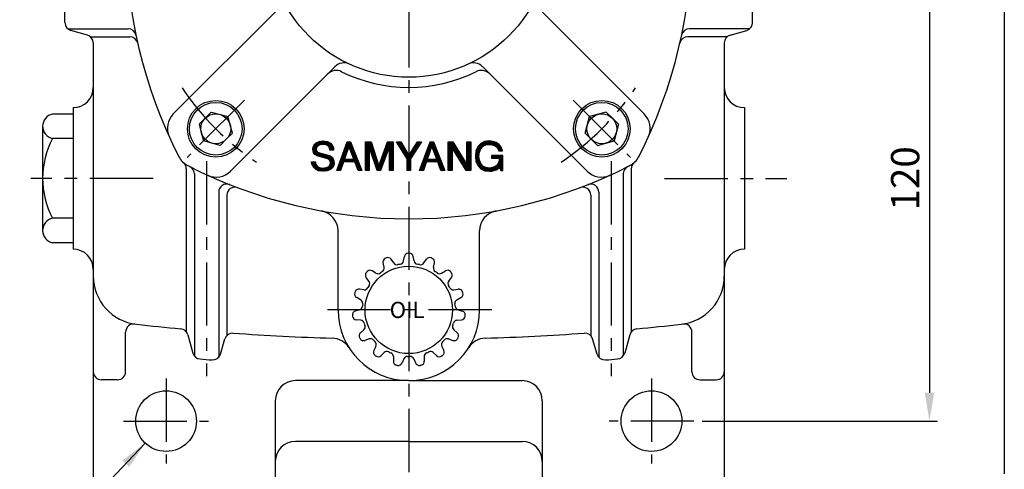
# Model space of a CAD drawing. Extents: x 0 to 378, y 0 to 268.
# Drawn here: x 71 to 168, y 95 to 140 of the extents above; entities that cross this region are included whole.
import ezdxf

# ---------------------------------------------------------------- set-up
doc = ezdxf.new("R2010")
doc.units = 0
doc.header["$LTSCALE"] = 5
doc.linetypes.add('CENTER', pattern=[2, 1.25, -0.25, 0.25, -0.25])
doc.layers.get('0').update_dxf_attribs({"color": 3, "linetype": 'CONTINUOUS'})
for name, color, linetype in [('01', 1, 'CENTER'), ('2', 2, 'CONTINUOUS'), ('3', 3, 'CONTINUOUS')]:
    doc.layers.add(name, color=color, linetype=linetype)
doc.styles.add('ROMANS', font='romans.shx')

# ---------------------------------------------------------------- blocks, each defined once
blk = doc.blocks.new('*X6')
at = {"color": 0}
for p, q in [((263.93, 22.1), (266.38, 24.55)), ((263.95, 22.3), (266.18, 24.52)), ((263.97, 22.5), (265.97, 24.49)), ((264.09, 22.79), (265.77, 24.47)), ((264.22, 23.1), (265.44, 24.31)), ((265.6, 23.59), (266.59, 24.58)), ((265.95, 23.76), (266.77, 24.58)), ((266.18, 23.82), (266.92, 24.56)), ((266.38, 23.84), (267.08, 24.54)), ((266.58, 23.87), (267.23, 24.52)), ((266.77, 23.88), (267.39, 24.5)), ((266.93, 23.86), (267.53, 24.47)), ((267.09, 23.84), (267.67, 24.42)), ((267.24, 23.82), (267.8, 24.38)), ((267.38, 23.78), (267.93, 24.33)), ((267.51, 23.74), (268.06, 24.29)), ((267.65, 23.7), (268.18, 24.22)), ((267.77, 23.65), (268.28, 24.15)), ((263.85, 21.49), (264.68, 22.32)), ((263.88, 21.69), (264.8, 22.61)), ((263.9, 21.89), (264.92, 22.91)), ((264.36, 23.41), (265.09, 24.14)), ((267.88, 23.57), (268.38, 24.08)), ((267.99, 23.5), (268.49, 24)), ((268.09, 23.43), (268.59, 23.93)), ((268.18, 23.35), (268.69, 23.86)), ((268.26, 23.25), (268.77, 23.76)), ((268.34, 23.15), (268.85, 23.66)), ((268.42, 23.06), (268.93, 23.56)), ((268.49, 22.95), (269, 23.46)), ((268.55, 22.83), (269.08, 23.36)), ((268.61, 22.72), (269.14, 23.25)), ((268.67, 22.6), (269.2, 23.12)), ((268.84, 22.59), (269.25, 23)), ((269.02, 22.59), (269.3, 22.87)), ((269.19, 22.59), (269.35, 22.74)), ((269.37, 22.59), (269.4, 22.62)), ((263.86, 21.32), (264.65, 22.12)), ((263.88, 21.17), (264.63, 21.91)), ((263.9, 21.01), (264.6, 21.71)), ((263.92, 20.86), (264.57, 21.51)), ((263.94, 20.7), (264.58, 21.34)), ((263.96, 20.54), (264.6, 21.18)), ((263.99, 20.39), (264.62, 21.02)), ((264.05, 20.27), (264.64, 20.86)), ((264.1, 20.15), (264.66, 20.7)), ((264.15, 20.03), (264.7, 20.57)), ((264.21, 19.9), (264.75, 20.44)), ((264.26, 19.78), (264.8, 20.32)), ((264.32, 19.66), (264.85, 20.19)), ((267.13, 21.59), (267.16, 21.62)), ((267.13, 21.41), (267.34, 21.62)), ((267.13, 21.24), (267.51, 21.62)), ((267.13, 21.06), (267.69, 21.62)), ((267.15, 18.42), (269.49, 20.77)), ((267.31, 21.06), (267.87, 21.62)), ((267.36, 18.46), (269.49, 20.59)), ((267.48, 21.06), (268.04, 21.62)), ((267.59, 18.51), (269.49, 20.42)), ((267.66, 21.06), (268.22, 21.62)), ((267.84, 21.06), (268.4, 21.62)), ((267.85, 18.6), (269.49, 20.24)), ((268.01, 21.06), (268.57, 21.62)), ((268.19, 21.06), (268.75, 21.62)), ((268.37, 21.06), (268.93, 21.62)), ((268.37, 19.83), (269.49, 20.95)), ((268.54, 21.06), (269.1, 21.62)), ((268.59, 20.22), (269.49, 21.12)), ((268.69, 20.49), (269.49, 21.3)), ((268.72, 21.06), (269.28, 21.62)), ((268.73, 20.71), (269.49, 21.48)), ((268.77, 20.93), (269.46, 21.62)), ((264.37, 19.54), (264.9, 20.06)), ((264.46, 19.45), (264.96, 19.94)), ((264.54, 19.35), (265.04, 19.85)), ((264.63, 19.26), (265.13, 19.76)), ((264.71, 19.17), (265.21, 19.67)), ((264.8, 19.08), (265.3, 19.58)), ((264.88, 18.99), (265.38, 19.49)), ((264.97, 18.9), (265.49, 19.42)), ((265.09, 18.84), (265.61, 19.36)), ((265.21, 18.78), (265.72, 19.29)), ((265.33, 18.72), (265.84, 19.23)), ((265.45, 18.67), (265.95, 19.17)), ((265.56, 18.61), (266.09, 19.13)), ((265.68, 18.55), (266.25, 19.11)), ((265.81, 18.5), (266.4, 19.09)), ((265.97, 18.48), (266.56, 19.07)), ((266.13, 18.46), (266.72, 19.05)), ((266.28, 18.44), (266.92, 19.08)), ((266.44, 18.42), (267.12, 19.11)), ((266.6, 18.4), (267.33, 19.13)), ((266.76, 18.39), (267.63, 19.26)), ((266.95, 18.41), (268.11, 19.56)), ((268.16, 18.73), (269.49, 20.06)), ((268.8, 19.19), (269.49, 19.88)), ((268.85, 19.07), (269.49, 19.71)), ((268.91, 18.95), (269.49, 19.53)), ((268.97, 18.83), (269.49, 19.35)), ((269.02, 18.71), (269.49, 19.18)), ((269.08, 18.58), (269.49, 19)), ((269.24, 18.58), (269.49, 18.82)), ((269.42, 18.58), (269.49, 18.65))]:
    blk.add_line(p, q, dxfattribs=at)
blk = doc.blocks.new('*X1')
at = {"color": 0}
for p, q in [((236.33, 20.31), (236.88, 20.86)), ((236.35, 20.51), (236.7, 20.86)), ((236.45, 20.78), (236.52, 20.86)), ((236.5, 20.31), (237.05, 20.86)), ((236.68, 20.31), (237.23, 20.86)), ((236.86, 20.31), (237.41, 20.86)), ((237.03, 20.31), (237.59, 20.86)), ((237.21, 20.31), (237.76, 20.86)), ((237.39, 20.31), (237.94, 20.86)), ((237.56, 20.31), (238.12, 20.86)), ((237.74, 20.31), (238.29, 20.86)), ((237.92, 20.31), (238.45, 20.83)), ((238.09, 20.31), (238.49, 20.7)), ((238.27, 20.31), (238.54, 20.57)), ((238.45, 20.31), (238.59, 20.44)), ((238.62, 20.31), (238.63, 20.31))]:
    blk.add_line(p, q, dxfattribs=at)
blk = doc.blocks.new('*X2')
at = {"color": 0}
for p, q in [((236.66, 23.3), (237.68, 24.31)), ((236.77, 23.58), (237.58, 24.39)), ((236.87, 23.86), (237.41, 24.39)), ((236.98, 24.14), (237.23, 24.39)), ((237.58, 24.04), (237.81, 24.26)), ((237.68, 24.31), (237.76, 24.39)), ((235.83, 21.05), (236.92, 22.14)), ((235.94, 21.33), (237.02, 22.41)), ((236.04, 21.61), (237.11, 22.68)), ((236.14, 21.89), (237.2, 22.95)), ((236.25, 22.17), (237.3, 23.22)), ((236.35, 22.45), (237.39, 23.49)), ((236.46, 22.73), (237.49, 23.77)), ((236.56, 23.01), (237.58, 24.04)), ((237.42, 23.52), (237.91, 24.01)), ((237.47, 23.39), (237.96, 23.88)), ((237.49, 23.77), (237.86, 24.13)), ((237.52, 23.26), (238.01, 23.75)), ((237.57, 23.14), (238.06, 23.63)), ((237.61, 23.01), (238.11, 23.5)), ((237.66, 22.88), (238.16, 23.37)), ((237.71, 22.75), (238.21, 23.25)), ((237.76, 22.62), (238.26, 23.12)), ((237.81, 22.49), (238.31, 22.99)), ((237.86, 22.36), (238.36, 22.87)), ((237.9, 22.24), (238.41, 22.74)), ((237.95, 22.11), (238.46, 22.61)), ((238, 21.98), (238.51, 22.48)), ((238.05, 21.85), (238.56, 22.36)), ((238.1, 21.72), (238.61, 22.23)), ((235.1, 19.08), (236.26, 20.24)), ((235.21, 19.36), (236.35, 20.51)), ((235.31, 19.64), (236.45, 20.78)), ((235.41, 19.92), (236.54, 21.05)), ((235.52, 20.2), (236.64, 21.32)), ((235.62, 20.49), (236.73, 21.59)), ((235.73, 20.77), (236.83, 21.87)), ((238.14, 21.59), (238.66, 22.1)), ((238.19, 21.46), (238.71, 21.98)), ((238.24, 21.34), (238.76, 21.85)), ((238.29, 21.21), (238.81, 21.72)), ((238.34, 21.08), (238.86, 21.6)), ((238.39, 20.95), (238.91, 21.47)), ((238.45, 20.83), (238.95, 21.34)), ((238.49, 20.7), (239, 21.22)), ((238.54, 20.57), (239.05, 21.09)), ((238.59, 20.44), (239.1, 20.96)), ((238.63, 20.31), (239.15, 20.84)), ((238.68, 20.18), (239.2, 20.71)), ((238.73, 20.05), (239.25, 20.58)), ((238.77, 19.92), (239.3, 20.45)), ((238.82, 19.79), (239.35, 20.33)), ((238.87, 19.66), (239.4, 20.2)), ((234.94, 18.56), (236.07, 19.7)), ((235, 18.8), (236.16, 19.97)), ((235.11, 18.56), (235.98, 19.42)), ((235.29, 18.56), (235.88, 19.15)), ((235.47, 18.56), (235.79, 18.88)), ((235.64, 18.56), (235.69, 18.61)), ((238.91, 19.53), (239.45, 20.07)), ((238.96, 19.4), (239.5, 19.95)), ((239.01, 19.27), (239.55, 19.82)), ((239.05, 19.14), (239.6, 19.69)), ((239.1, 19.01), (239.65, 19.57)), ((239.15, 18.88), (239.7, 19.44)), ((239.19, 18.75), (239.75, 19.31)), ((239.24, 18.62), (239.8, 19.19)), ((239.34, 18.55), (239.85, 19.06)), ((239.52, 18.55), (239.9, 18.93)), ((239.7, 18.55), (239.95, 18.81)), ((239.87, 18.55), (240, 18.68))]:
    blk.add_line(p, q, dxfattribs=at)
blk = doc.blocks.new('*X0')
at = {"color": 0}
for p, q in [((230.03, 22.85), (231.72, 24.54)), ((230.05, 23.04), (231.52, 24.52)), ((230.06, 22.7), (231.92, 24.57)), ((230.08, 23.25), (231.32, 24.49)), ((230.13, 23.48), (231.03, 24.38)), ((230.26, 23.78), (230.71, 24.23)), ((231.21, 23.67), (232.12, 24.59)), ((231.52, 23.8), (232.28, 24.57)), ((231.75, 23.86), (232.44, 24.55)), ((231.95, 23.88), (232.59, 24.53)), ((232.14, 23.89), (232.75, 24.51)), ((232.3, 23.88), (232.9, 24.48)), ((232.45, 23.86), (233.05, 24.45)), ((232.61, 23.83), (233.16, 24.39)), ((232.74, 23.79), (233.28, 24.33)), ((232.86, 23.73), (233.39, 24.27)), ((232.98, 23.68), (233.51, 24.21)), ((230.09, 22.55), (230.83, 23.3)), ((230.12, 22.4), (230.76, 23.04)), ((230.14, 22.25), (230.72, 22.83)), ((230.22, 22.15), (230.76, 22.7)), ((230.29, 22.05), (230.81, 22.56)), ((230.37, 21.95), (230.89, 22.47)), ((230.45, 21.85), (230.97, 22.38)), ((230.55, 21.78), (231.08, 22.31)), ((230.66, 21.71), (231.21, 22.26)), ((230.77, 21.64), (231.34, 22.21)), ((230.88, 21.58), (231.47, 22.17)), ((233.09, 23.61), (233.63, 24.15)), ((233.18, 23.52), (233.71, 24.05)), ((233.26, 23.43), (233.79, 23.96)), ((233.34, 23.33), (233.88, 23.87)), ((233.4, 23.21), (233.96, 23.77)), ((233.46, 23.1), (234.03, 23.66)), ((233.49, 22.95), (234.08, 23.54)), ((233.51, 22.79), (234.14, 23.42)), ((233.64, 22.74), (234.19, 23.3)), ((233.81, 22.74), (234.23, 23.16)), ((233.98, 22.73), (234.25, 23)), ((234.15, 22.73), (234.27, 22.84)), ((229.79, 20.31), (229.83, 20.35)), ((229.81, 20.15), (230.01, 20.35)), ((229.83, 19.99), (230.19, 20.35)), ((229.85, 19.84), (230.36, 20.35)), ((229.91, 19.72), (230.54, 20.35)), ((229.97, 19.6), (230.57, 20.21)), ((231, 21.52), (231.61, 22.13)), ((231.14, 21.48), (231.74, 22.09)), ((231.28, 21.44), (231.88, 22.05)), ((231.42, 21.41), (232.02, 22.01)), ((231.55, 21.37), (232.16, 21.97)), ((231.69, 21.33), (232.29, 21.93)), ((231.83, 21.29), (232.43, 21.89)), ((231.97, 21.25), (232.57, 21.85)), ((232.11, 21.21), (232.7, 21.81)), ((232.24, 21.17), (232.84, 21.77)), ((232.32, 18.42), (234.35, 20.45)), ((232.38, 21.13), (232.98, 21.73)), ((232.52, 21.1), (233.11, 21.69)), ((232.52, 18.44), (234.37, 20.3)), ((232.66, 21.06), (233.25, 21.65)), ((232.71, 18.46), (234.4, 20.15)), ((232.8, 21.02), (233.39, 21.61)), ((232.93, 20.98), (233.51, 21.55)), ((233.06, 20.93), (233.62, 21.49)), ((233.19, 20.88), (233.73, 21.42)), ((233.31, 20.82), (233.84, 21.36)), ((233.4, 20.74), (233.96, 21.29)), ((233.49, 20.65), (234.03, 21.19)), ((233.57, 20.55), (234.1, 21.08)), ((233.61, 20.42), (234.17, 20.98)), ((233.64, 20.27), (234.24, 20.87)), ((233.64, 19.91), (234.32, 20.6)), ((233.66, 20.12), (234.29, 20.75)), ((230.02, 19.48), (230.59, 20.05)), ((230.08, 19.36), (230.62, 19.9)), ((230.15, 19.26), (230.69, 19.8)), ((230.24, 19.17), (230.76, 19.69)), ((230.33, 19.08), (230.83, 19.58)), ((230.42, 18.99), (230.92, 19.5)), ((230.5, 18.9), (231.01, 19.41)), ((230.6, 18.82), (231.1, 19.32)), ((230.72, 18.76), (231.22, 19.26)), ((230.83, 18.7), (231.34, 19.21)), ((230.95, 18.64), (231.47, 19.16)), ((231.07, 18.58), (231.6, 19.11)), ((231.18, 18.52), (231.76, 19.09)), ((231.33, 18.49), (231.92, 19.08)), ((231.49, 18.47), (232.08, 19.06)), ((231.65, 18.45), (232.26, 19.07)), ((231.8, 18.43), (232.45, 19.08)), ((231.96, 18.41), (232.66, 19.12)), ((232.12, 18.39), (232.91, 19.18)), ((232.91, 18.48), (234.4, 19.97)), ((233.18, 18.57), (234.35, 19.75)), ((233.47, 18.69), (234.27, 19.49))]:
    blk.add_line(p, q, dxfattribs=at)
blk = doc.blocks.new('*X4')
at = {"color": 0}
for p, q in [((247.2, 24.29), (247.31, 24.4)), ((247.27, 24.18), (247.49, 24.4)), ((247.34, 24.07), (247.67, 24.4)), ((247.41, 23.96), (247.84, 24.4)), ((247.47, 23.85), (248, 24.38)), ((247.54, 23.74), (248.06, 24.27)), ((247.61, 23.63), (248.13, 24.16)), ((249.91, 22.04), (252.26, 24.4)), ((250.23, 22.54), (252.09, 24.4)), ((250.56, 23.04), (251.91, 24.4)), ((250.88, 23.55), (251.73, 24.4)), ((251.21, 24.05), (251.55, 24.4)), ((247.68, 23.52), (248.2, 24.04)), ((247.75, 23.42), (248.26, 23.93)), ((247.81, 23.31), (248.33, 23.82)), ((247.88, 23.2), (248.4, 23.71)), ((247.95, 23.09), (248.46, 23.6)), ((248.02, 22.98), (248.53, 23.49)), ((248.08, 22.87), (248.6, 23.38)), ((248.15, 22.76), (248.66, 23.27)), ((248.22, 22.65), (248.73, 23.16)), ((248.29, 22.54), (248.79, 23.05)), ((248.36, 22.44), (248.86, 22.94)), ((248.42, 22.33), (248.93, 22.83)), ((248.49, 22.22), (248.99, 22.72)), ((248.56, 22.11), (249.06, 22.61)), ((248.63, 22), (249.13, 22.5)), ((248.7, 21.89), (249.19, 22.39)), ((248.76, 21.78), (249.26, 22.28)), ((248.83, 21.67), (249.32, 22.17)), ((249.17, 21.13), (251.94, 23.9)), ((249.24, 21.02), (251.6, 23.39)), ((249.3, 20.9), (251.27, 22.88)), ((249.3, 20.72), (250.94, 22.37)), ((248.9, 21.56), (249.39, 22.06)), ((248.97, 21.45), (249.46, 21.95)), ((249.03, 21.35), (249.52, 21.84)), ((249.1, 21.24), (249.59, 21.72)), ((249.3, 20.55), (250.6, 21.86)), ((249.3, 20.37), (250.27, 21.35)), ((249.3, 20.19), (249.99, 20.89)), ((249.3, 20.02), (249.99, 20.71)), ((249.3, 19.84), (249.99, 20.53)), ((249.3, 19.66), (249.99, 20.36)), ((249.3, 19.49), (249.99, 20.18)), ((249.3, 19.31), (249.99, 20)), ((249.3, 19.13), (249.99, 19.83)), ((249.3, 18.96), (249.99, 19.65)), ((249.3, 18.78), (249.99, 19.47)), ((249.3, 18.6), (249.99, 19.3)), ((249.44, 18.57), (249.99, 19.12)), ((249.61, 18.57), (249.99, 18.94)), ((249.79, 18.57), (249.99, 18.77)), ((249.97, 18.57), (249.99, 18.59))]:
    blk.add_line(p, q, dxfattribs=at)
blk = doc.blocks.new('*X3')
at = {"color": 0}
for p, q in [((240.76, 23.68), (241.48, 24.4)), ((240.76, 23.86), (241.31, 24.4)), ((240.76, 24.03), (241.13, 24.4)), ((240.76, 24.21), (240.95, 24.4)), ((240.76, 24.39), (240.78, 24.4)), ((240.76, 23.5), (241.52, 24.26)), ((241.52, 24.08), (241.84, 24.4)), ((241.52, 24.26), (241.66, 24.4)), ((241.52, 23.9), (241.95, 24.34)), ((241.52, 23.73), (242, 24.21)), ((244.93, 23.43), (245.69, 24.19)), ((245.03, 23.71), (245.69, 24.37)), ((245.13, 23.98), (245.54, 24.39)), ((245.23, 24.26), (245.36, 24.39)), ((245.69, 23.66), (246.42, 24.39)), ((245.69, 23.84), (246.24, 24.39)), ((245.69, 24.01), (246.07, 24.39)), ((245.69, 24.19), (245.89, 24.39)), ((245.69, 24.37), (245.71, 24.39)), ((245.69, 23.48), (246.46, 24.25)), ((240.76, 23.33), (241.52, 24.08)), ((240.76, 23.15), (241.52, 23.9)), ((240.76, 22.97), (241.52, 23.73)), ((240.76, 22.8), (241.52, 23.55)), ((240.76, 22.62), (241.52, 23.37)), ((240.76, 22.44), (241.52, 23.2)), ((240.76, 22.27), (241.52, 23.02)), ((240.76, 22.09), (241.52, 22.84)), ((240.76, 21.91), (241.52, 22.67)), ((240.76, 21.74), (241.52, 22.49)), ((240.76, 21.56), (241.52, 22.31)), ((241.52, 23.55), (242.04, 24.07)), ((241.52, 23.38), (242.08, 23.94)), ((241.57, 23.25), (242.13, 23.81)), ((241.61, 23.12), (242.17, 23.68)), ((241.66, 22.98), (242.22, 23.54)), ((241.7, 22.85), (242.26, 23.41)), ((241.75, 22.72), (242.3, 23.28)), ((241.79, 22.59), (242.35, 23.15)), ((241.84, 22.46), (242.39, 23.01)), ((241.88, 22.33), (242.44, 22.88)), ((241.93, 22.2), (242.48, 22.75)), ((241.98, 22.07), (242.52, 22.61)), ((242.02, 21.93), (242.57, 22.48)), ((242.07, 21.8), (242.61, 22.35)), ((242.11, 21.67), (242.66, 22.22)), ((244.15, 21.23), (245.31, 22.39)), ((244.24, 21.51), (245.41, 22.67)), ((244.34, 21.78), (245.51, 22.95)), ((244.44, 22.06), (245.62, 23.23)), ((244.54, 22.33), (245.69, 23.48)), ((244.64, 22.61), (245.69, 23.66)), ((244.74, 22.88), (245.69, 23.84)), ((244.83, 23.16), (245.69, 24.01)), ((245.69, 23.31), (246.46, 24.07)), ((245.69, 23.13), (246.46, 23.9)), ((245.69, 22.95), (246.46, 23.72)), ((245.69, 22.78), (246.46, 23.54)), ((245.69, 22.6), (246.46, 23.36)), ((245.69, 22.42), (246.46, 23.19)), ((245.69, 22.25), (246.46, 23.01)), ((245.69, 22.07), (246.46, 22.83)), ((245.69, 21.89), (246.46, 22.66)), ((245.69, 21.72), (246.46, 22.48)), ((245.69, 21.54), (246.46, 22.3)), ((240.76, 21.38), (241.52, 22.14)), ((240.76, 21.21), (241.52, 21.96)), ((240.76, 21.03), (241.52, 21.78)), ((240.76, 20.85), (241.52, 21.61)), ((240.76, 20.68), (241.52, 21.43)), ((240.76, 20.5), (241.52, 21.25)), ((240.76, 20.32), (241.52, 21.08)), ((240.76, 20.14), (241.52, 20.9)), ((240.76, 19.97), (241.52, 20.72)), ((240.76, 19.79), (241.52, 20.55)), ((240.76, 19.61), (241.52, 20.37)), ((240.76, 19.44), (241.52, 20.19)), ((242.16, 21.54), (242.7, 22.08)), ((242.2, 21.41), (242.74, 21.95)), ((242.25, 21.28), (242.79, 21.82)), ((242.29, 21.15), (242.83, 21.68)), ((242.34, 21.02), (242.88, 21.55)), ((242.39, 20.88), (242.92, 21.42)), ((242.43, 20.75), (242.96, 21.29)), ((242.48, 20.62), (243.01, 21.15)), ((242.52, 20.49), (243.05, 21.02)), ((242.57, 20.36), (243.1, 20.89)), ((242.61, 20.23), (243.14, 20.75)), ((242.66, 20.1), (243.18, 20.62)), ((242.71, 19.97), (243.23, 20.49)), ((242.75, 19.84), (243.27, 20.36)), ((242.8, 19.7), (243.32, 20.22)), ((243.07, 18.92), (244.58, 20.43)), ((243.12, 18.79), (244.48, 20.15)), ((243.56, 19.58), (244.68, 20.71)), ((243.65, 19.86), (244.79, 20.99)), ((243.75, 20.13), (244.89, 21.27)), ((243.85, 20.41), (245, 21.55)), ((243.95, 20.68), (245.1, 21.83)), ((244.05, 20.96), (245.2, 22.11)), ((245.69, 21.36), (246.46, 22.13)), ((245.69, 21.19), (246.46, 21.95)), ((245.69, 21.01), (246.46, 21.77)), ((245.69, 20.83), (246.46, 21.6)), ((245.69, 20.66), (246.46, 21.42)), ((245.69, 20.48), (246.46, 21.24)), ((245.69, 20.3), (246.46, 21.07)), ((245.69, 20.12), (246.46, 20.89)), ((245.69, 19.95), (246.46, 20.71)), ((245.69, 19.77), (246.46, 20.54)), ((245.69, 19.59), (246.46, 20.36)), ((245.69, 19.42), (246.46, 20.18)), ((240.76, 19.26), (241.52, 20.01)), ((240.76, 19.08), (241.52, 19.84)), ((240.76, 18.91), (241.52, 19.66)), ((240.76, 18.73), (241.52, 19.48)), ((240.77, 18.56), (241.52, 19.31)), ((240.95, 18.56), (241.52, 19.13)), ((241.12, 18.56), (241.52, 18.95)), ((241.3, 18.56), (241.52, 18.78)), ((241.48, 18.56), (241.52, 18.6)), ((242.84, 19.57), (243.36, 20.09)), ((242.89, 19.44), (243.4, 19.96)), ((242.93, 19.31), (243.45, 19.83)), ((242.98, 19.18), (243.49, 19.69)), ((243.02, 19.05), (243.54, 19.56)), ((243.16, 18.65), (244.37, 19.87)), ((243.24, 18.56), (244.27, 19.59)), ((243.42, 18.56), (244.17, 19.31)), ((243.6, 18.56), (244.06, 19.03)), ((243.78, 18.56), (243.96, 18.75)), ((245.69, 19.24), (246.46, 20.01)), ((245.69, 19.06), (246.46, 19.83)), ((245.69, 18.89), (246.46, 19.65)), ((245.69, 18.71), (246.46, 19.48)), ((245.72, 18.56), (246.46, 19.3)), ((245.9, 18.56), (246.46, 19.12)), ((246.07, 18.56), (246.46, 18.95)), ((246.25, 18.56), (246.46, 18.77)), ((246.43, 18.56), (246.46, 18.59))]:
    blk.add_line(p, q, dxfattribs=at)
blk = doc.blocks.new('*X5')
at = {"color": 0}
for p, q in [((258.31, 23.73), (258.98, 24.4)), ((258.31, 23.91), (258.8, 24.4)), ((258.31, 24.08), (258.63, 24.4)), ((258.31, 24.26), (258.45, 24.4)), ((258.31, 23.55), (259.08, 24.32)), ((259.08, 24.32), (259.16, 24.4)), ((259.08, 24.15), (259.26, 24.33)), ((259.08, 23.97), (259.33, 24.22)), ((262.13, 23.66), (262.87, 24.4)), ((262.13, 23.84), (262.69, 24.4)), ((262.13, 24.02), (262.52, 24.4)), ((262.13, 24.19), (262.34, 24.4)), ((262.13, 24.37), (262.16, 24.4)), ((262.13, 23.49), (262.9, 24.25)), ((258.31, 23.38), (259.08, 24.15)), ((258.31, 23.2), (259.08, 23.97)), ((258.31, 23.02), (259.08, 23.79)), ((258.31, 22.85), (259.08, 23.62)), ((258.31, 22.67), (259.08, 23.44)), ((258.31, 22.49), (259.08, 23.26)), ((258.31, 22.32), (259.08, 23.08)), ((258.31, 22.14), (259.08, 22.91)), ((258.31, 21.96), (259.08, 22.73)), ((258.31, 21.79), (259.08, 22.55)), ((258.31, 21.61), (259.08, 22.38)), ((258.31, 21.43), (259.08, 22.2)), ((259.08, 23.79), (259.4, 24.11)), ((259.08, 23.62), (259.47, 24)), ((259.08, 23.44), (259.54, 23.89)), ((259.08, 23.26), (259.61, 23.79)), ((259.13, 23.13), (259.67, 23.68)), ((259.2, 23.02), (259.74, 23.57)), ((259.27, 22.92), (259.81, 23.46)), ((259.33, 22.81), (259.88, 23.35)), ((259.4, 22.7), (259.95, 23.24)), ((259.47, 22.59), (260.01, 23.13)), ((259.54, 22.48), (260.08, 23.02)), ((259.61, 22.37), (260.15, 22.92)), ((259.68, 22.26), (260.22, 22.81)), ((259.74, 22.16), (260.29, 22.7)), ((259.81, 22.05), (260.36, 22.59)), ((259.88, 21.94), (260.42, 22.48)), ((259.95, 21.83), (260.49, 22.37)), ((260.02, 21.72), (260.56, 22.26)), ((260.09, 21.61), (260.63, 22.16)), ((262.13, 23.31), (262.9, 24.08)), ((262.13, 23.13), (262.9, 23.9)), ((262.13, 22.96), (262.9, 23.72)), ((262.13, 22.78), (262.9, 23.55)), ((262.13, 22.6), (262.9, 23.37)), ((262.13, 22.42), (262.9, 23.19)), ((262.13, 22.25), (262.9, 23.02)), ((262.13, 22.07), (262.9, 22.84)), ((262.13, 21.89), (262.9, 22.66)), ((262.13, 21.72), (262.9, 22.49)), ((262.13, 21.54), (262.9, 22.31)), ((258.31, 21.26), (259.08, 22.02)), ((258.31, 21.08), (259.08, 21.85)), ((258.31, 20.9), (259.08, 21.67)), ((258.31, 20.73), (259.08, 21.49)), ((258.31, 20.55), (259.08, 21.32)), ((258.31, 20.37), (259.08, 21.14)), ((258.31, 20.2), (259.08, 20.96)), ((258.31, 20.02), (259.08, 20.79)), ((258.31, 19.84), (259.08, 20.61)), ((258.31, 19.67), (259.08, 20.43)), ((258.31, 19.49), (259.08, 20.26)), ((260.15, 21.5), (260.7, 22.05)), ((260.22, 21.4), (260.76, 21.94)), ((260.29, 21.29), (260.83, 21.83)), ((260.36, 21.18), (260.9, 21.72)), ((260.43, 21.07), (260.97, 21.61)), ((260.49, 20.96), (261.04, 21.5)), ((260.56, 20.85), (261.1, 21.4)), ((260.63, 20.75), (261.17, 21.29)), ((260.7, 20.64), (261.24, 21.18)), ((260.77, 20.53), (261.31, 21.07)), ((260.84, 20.42), (261.38, 20.96)), ((260.9, 20.31), (261.45, 20.85)), ((260.97, 20.2), (261.51, 20.74)), ((261.04, 20.09), (261.58, 20.64)), ((261.11, 19.99), (261.65, 20.53)), ((261.18, 19.88), (261.72, 20.42)), ((261.25, 19.77), (261.79, 20.31)), ((261.31, 19.66), (261.85, 20.2)), ((262.13, 21.36), (262.9, 22.13)), ((262.13, 21.19), (262.9, 21.96)), ((262.13, 21.01), (262.9, 21.78)), ((262.13, 20.83), (262.9, 21.6)), ((262.13, 20.66), (262.9, 21.42)), ((262.13, 20.48), (262.9, 21.25)), ((262.13, 20.3), (262.9, 21.07)), ((262.13, 20.13), (262.9, 20.89)), ((262.13, 19.95), (262.9, 20.72)), ((262.13, 19.77), (262.9, 20.54)), ((262.13, 19.6), (262.9, 20.36)), ((262.13, 19.42), (262.9, 20.19)), ((258.31, 19.31), (259.08, 20.08)), ((258.31, 19.13), (259.08, 19.9)), ((258.31, 18.96), (259.08, 19.73)), ((258.31, 18.78), (259.08, 19.55)), ((258.31, 18.6), (259.08, 19.37)), ((258.45, 18.57), (259.08, 19.2)), ((258.63, 18.57), (259.08, 19.02)), ((258.81, 18.57), (259.08, 18.84)), ((258.98, 18.57), (259.08, 18.67)), ((261.38, 19.55), (261.92, 20.09)), ((261.45, 19.44), (261.99, 19.98)), ((261.52, 19.33), (262.06, 19.87)), ((261.59, 19.23), (262.13, 19.77)), ((261.66, 19.12), (262.13, 19.6)), ((261.72, 19.01), (262.13, 19.42)), ((261.79, 18.9), (262.13, 19.24)), ((261.86, 18.79), (262.13, 19.07)), ((261.93, 18.68), (262.13, 18.89)), ((262, 18.58), (262.13, 18.71)), ((262.13, 19.24), (262.9, 20.01)), ((262.13, 19.07), (262.9, 19.83)), ((262.13, 18.89), (262.9, 19.66)), ((262.13, 18.71), (262.9, 19.48)), ((262.16, 18.57), (262.9, 19.3)), ((262.34, 18.57), (262.9, 19.13)), ((262.52, 18.57), (262.9, 18.95)), ((262.69, 18.57), (262.9, 18.77)), ((262.87, 18.57), (262.9, 18.6))]:
    blk.add_line(p, q, dxfattribs=at)

msp = doc.modelspace()

# ---------------------------------------------------------------- linework, layer by layer
at = {"color": 2}
for p, q in [((167.901, 207.059), (167.901, 94.659)), ((160.499, 145.059), (160.499, 102.659)), ((138.011, 99.859), (161.299, 99.859))]:
    msp.add_line(p, q, dxfattribs=at)
for p, q in [((75.011, 139.262), (75.011, 140.456)), ((96.084, 140.588), (85.725, 130.229)), ((121.939, 140.588), (132.298, 130.229)), ((143.011, 139.262), (143.011, 140.456)), ((75.286, 138.659), (81.247, 138.659)), ((77.231, 138.025), (75.592, 138.493)), ((142.737, 138.659), (136.776, 138.659)), ((140.792, 138.025), (142.431, 138.493)), ((77.537, 137.859), (81.422, 137.859)), ((140.486, 137.859), (136.601, 137.859)), ((77.811, 137.256), (77.811, 93.859)), ((140.211, 137.256), (140.211, 93.859)), ((101.74, 134.931), (91.381, 124.572)), ((116.283, 134.931), (126.641, 124.572)), ((75.811, 130.859), (75.811, 116.859)), ((142.211, 130.859), (142.211, 116.859)), ((75.811, 130.22), (73.779, 130.22)), ((88.875, 129.812), (88.272, 129.209)), ((88.875, 129.812), (89.478, 130.415)), ((89.478, 130.415), (91.126, 129.973)), ((91.567, 128.326), (91.126, 129.973)), ((126.455, 128.326), (126.897, 129.973)), ((128.545, 130.415), (126.897, 129.973)), ((129.148, 129.812), (128.545, 130.415)), ((129.148, 129.812), (129.751, 129.209)), ((72.799, 129.012), (72.799, 127.804)), ((88.272, 129.209), (88.713, 127.561)), ((129.751, 129.209), (129.31, 127.561)), ((72.799, 127.804), (72.799, 119.914)), ((75.811, 127.804), (73.779, 127.804)), ((90.361, 127.119), (88.713, 127.561)), ((90.964, 127.722), (90.361, 127.119)), ((90.964, 127.722), (91.567, 128.326)), ((127.059, 127.722), (126.455, 128.326)), ((127.059, 127.722), (127.662, 127.119)), ((127.662, 127.119), (129.31, 127.561)), ((87.011, 124.804), (87.011, 108.692)), ((131.011, 124.804), (131.011, 108.692)), ((87.811, 124.299), (87.811, 106.302)), ((130.211, 124.299), (130.211, 106.302)), ((90.211, 122.5), (90.211, 106.164)), ((91.011, 122.191), (91.011, 108.307)), ((127.011, 122.191), (127.011, 108.307)), ((127.811, 122.5), (127.811, 106.164)), ((72.799, 119.914), (72.799, 118.706)), ((75.811, 119.914), (73.779, 119.914)), ((102.011, 110.859), (102.011, 118.676)), ((116.011, 110.859), (116.011, 118.676)), ((75.811, 117.498), (73.779, 117.498)), ((108.488, 115.699), (108.571, 116.134)), ((109.535, 115.699), (109.452, 116.134)), ((106.564, 115.068), (106.463, 115.499)), ((107.521, 115.494), (107.269, 115.857)), ((110.502, 115.494), (110.754, 115.857)), ((111.459, 115.068), (111.56, 115.499)), ((105.064, 113.708), (104.797, 114.061)), ((105.765, 114.487), (105.386, 114.716)), ((112.258, 114.487), (112.637, 114.716)), ((112.959, 113.708), (113.226, 114.061)), ((104.246, 111.857), (103.859, 112.07)), ((104.57, 112.853), (104.131, 112.908)), ((113.453, 112.853), (113.892, 112.908)), ((113.777, 111.857), (114.164, 112.07)), ((104.143, 110.874), (103.719, 110.746)), ((113.88, 110.874), (114.303, 110.746)), ((104.253, 109.832), (103.812, 109.869)), ((113.77, 109.832), (114.211, 109.869)), ((81.011, 104.744), (81.011, 108.661)), ((87.159, 108.404), (87.663, 106.591)), ((104.558, 108.892), (104.223, 108.603)), ((113.465, 108.892), (113.8, 108.603)), ((130.864, 108.404), (130.36, 106.591)), ((137.011, 104.744), (137.011, 108.661)), ((90.393, 106.485), (90.831, 107.987)), ((105.082, 107.985), (104.664, 107.84)), ((105.743, 107.251), (105.554, 106.851)), ((112.28, 107.251), (112.468, 106.851)), ((112.941, 107.985), (113.359, 107.84)), ((127.63, 106.485), (127.192, 107.987)), ((106.59, 106.635), (106.267, 106.332)), ((107.493, 106.233), (107.484, 105.791)), ((110.53, 106.233), (110.539, 105.791)), ((111.433, 106.635), (111.755, 106.332)), ((108.517, 106.016), (108.346, 105.608)), ((109.505, 106.016), (109.677, 105.608)), ((80.211, 103.944), (78.611, 103.944)), ((109.011, 103.859), (97.811, 103.859)), ((109.011, 103.859), (120.211, 103.859)), ((137.811, 103.944), (139.411, 103.944)), ((95.811, 101.859), (95.811, 93.859)), ((122.211, 101.859), (122.211, 93.859)), ((109.011, 97.859), (97.811, 97.859)), ((109.011, 97.859), (120.211, 97.859))]:
    msp.add_line(p, q)
for centre, radius in [((109.011, 147.859), 14), ((89.92, 128.767), 2.8), ((128.103, 128.767), 2.8), ((89.92, 128.767), 2.6), ((128.103, 128.767), 2.6), ((89.92, 128.767), 1.477), ((128.103, 128.767), 1.477), ((109.011, 110.859), 4.323), ((85.011, 99.859), 3), ((133.011, 99.859), 3)]:
    msp.add_circle(centre, radius)
for centre, radius, start, end in [((129.011, 147.859), 48, 152.90488, 207.09512), ((89.011, 147.859), 48, 332.90488, 27.09512), ((75.811, 139.262), 0.8, 180, 254.0546), ((142.211, 139.262), 0.8, 285.9454, 0), ((81.247, 137.859), 0.8, 11.8247, 90), ((136.776, 137.859), 0.8, 90, 168.1753), ((77.011, 137.256), 0.8, 0, 74.0546), ((81.422, 137.059), 0.8, 12.78607, 90), ((136.601, 137.059), 0.8, 90, 167.21393), ((141.011, 137.256), 0.8, 105.9454, 180), ((101.839, 133.333), 1.2, 63.72266, 135), ((102.589, 134.083), 1.2, 65.00519, 135), ((109.011, 147.859), 15, 243.72266, 296.27734), ((115.434, 134.083), 1.2, 45, 114.99481), ((116.183, 133.333), 1.2, 45, 116.27734), ((75.811, 132.859), 2, 270, 0), ((142.211, 132.859), 2, 180, 270), ((74.033, 129.012), 1.235, 101.86895, 258.13105), ((87.139, 128.815), 2, 135, 204.45665), ((130.884, 128.815), 2, 335.54335, 45), ((81.223, 123.859), 8.424, 152.07751, 207.92249), ((88.06, 126.907), 2, 207.09512, 242.90488), ((129.963, 126.907), 2, 297.09512, 332.90488), ((86.211, 124.804), 0.8, 0, 48.68855), ((109.011, 167.859), 48, 242.90488, 297.09512), ((87.011, 124.299), 0.8, 0, 63.20371), ((131.011, 124.299), 0.8, 116.79629, 180), ((131.811, 124.804), 0.8, 131.31145, 180), ((89.967, 125.986), 2, 245.54335, 315), ((128.056, 125.986), 2, 225, 294.45665), ((91.011, 122.5), 0.8, 68.35514, 180), ((91.811, 122.191), 0.8, 69.36221, 180), ((126.211, 122.191), 0.8, 0, 110.63779), ((127.011, 122.5), 0.8, 0, 111.64486), ((74.033, 118.706), 1.235, 101.86895, 258.13105), ((100.011, 118.676), 2, 0, 79.63024), ((118.011, 118.676), 2, 100.36976, 180), ((75.811, 114.859), 2, 0, 90), ((142.211, 114.859), 2, 90, 180), ((106.853, 115.59), 0.4, 114.52679, 193.18005), ((109.011, 110.859), 5.6, 113.47321, 114.52679), ((106.94, 115.629), 0.4, 34.81995, 113.47321), ((108.964, 116.059), 0.4, 90.52679, 169.18005), ((109.011, 110.859), 5.6, 89.47321, 90.52679), ((109.059, 116.059), 0.4, 10.81995, 89.47321), ((111.083, 115.629), 0.4, 66.52679, 145.18005), ((109.011, 110.859), 5.6, 65.47321, 66.52679), ((111.17, 115.59), 0.4, 346.81995, 65.47321), ((106.175, 114.976), 0.4, 304.56399, 13.18005), ((107.85, 115.722), 0.4, 214.81995, 283.43601), ((109.011, 110.859), 4.6, 100.56399, 103.43601), ((108.095, 115.774), 0.4, 280.56399, 349.18005), ((109.928, 115.774), 0.4, 190.81995, 259.43601), ((109.011, 110.859), 4.6, 76.56399, 79.43601), ((110.173, 115.722), 0.4, 256.56399, 325.18005), ((111.848, 114.976), 0.4, 166.81995, 235.43601), ((82.611, 114.203), 4.8, 180, 263.67304), ((105.115, 114.303), 0.4, 138.52679, 217.18005), ((109.011, 110.859), 5.6, 137.47321, 138.52679), ((105.179, 114.374), 0.4, 58.81995, 137.47321), ((105.972, 114.829), 0.4, 238.81995, 307.43601), ((109.011, 110.859), 4.6, 124.56399, 127.43601), ((109.011, 110.859), 4.6, 52.56399, 55.43601), ((112.051, 114.829), 0.4, 232.56399, 301.18005), ((112.844, 114.374), 0.4, 42.52679, 121.18005), ((109.011, 110.859), 5.6, 41.47321, 42.52679), ((112.908, 114.303), 0.4, 322.81995, 41.47321), ((135.411, 114.203), 4.8, 276.32696, 0), ((104.62, 113.25), 0.4, 262.81995, 331.43601), ((109.011, 110.859), 4.6, 148.56399, 151.43601), ((104.745, 113.467), 0.4, 328.56399, 37.18005), ((113.278, 113.467), 0.4, 142.81995, 211.43601), ((109.011, 110.859), 4.6, 28.56399, 31.43601), ((113.403, 113.25), 0.4, 208.56399, 277.18005), ((104.051, 112.42), 0.4, 162.52679, 241.18005), ((109.011, 110.859), 5.6, 161.47321, 162.52679), ((104.081, 112.511), 0.4, 82.81995, 161.47321), ((113.942, 112.511), 0.4, 18.52679, 97.18005), ((113.972, 112.42), 0.4, 298.81995, 17.47321), ((109.011, 110.859), 5.6, 17.47321, 18.52679), ((104.027, 111.257), 0.4, 286.81995, 355.43601), ((104.054, 111.506), 0.4, 352.56399, 61.18005), ((109.011, 110.859), 4.6, 172.56399, 175.43601), ((113.969, 111.506), 0.4, 118.81995, 187.43601), ((109.011, 110.859), 4.6, 4.56399, 7.43601), ((113.996, 111.257), 0.4, 184.56399, 253.18005), ((109.011, 110.859), 7, 180, 270), ((103.835, 110.363), 0.4, 106.81995, 185.47321), ((109.011, 110.859), 5.6, 185.47321, 186.52679), ((103.845, 110.268), 0.4, 186.52679, 265.18005), ((109.011, 110.859), 7, 270, 0), ((114.178, 110.268), 0.4, 274.81995, 353.47321), ((114.188, 110.363), 0.4, 354.52679, 73.18005), ((109.011, 110.859), 5.6, 353.47321, 354.52679), ((81.811, 108.661), 0.8, 81.78679, 180), ((109.011, 352.304), 244.36, 263.67304, 264.70528), ((104.219, 109.434), 0.4, 16.56399, 85.18005), ((104.296, 109.195), 0.4, 310.81995, 19.43601), ((109.011, 110.859), 4.6, 196.56399, 199.43601), ((113.727, 109.195), 0.4, 160.56399, 229.18005), ((109.011, 110.859), 4.6, 340.56399, 343.43601), ((113.804, 109.434), 0.4, 94.81995, 163.43601), ((109.011, 352.304), 244.36, 275.29472, 276.32696), ((136.211, 108.661), 0.8, 0, 98.21321), ((86.388, 108.19), 0.8, 15.51657, 84.70528), ((91.599, 107.763), 0.8, 85.92709, 163.76761), ((109.011, 352.304), 244.36, 265.92709, 268.2287), ((104.484, 108.3), 0.4, 130.81995, 209.47321), ((109.011, 110.859), 5.6, 209.47321, 210.52679), ((113.538, 108.3), 0.4, 330.52679, 49.18005), ((109.011, 110.859), 5.6, 329.47321, 330.52679), ((109.011, 352.304), 244.36, 271.7713, 274.07291), ((126.424, 107.763), 0.8, 16.23239, 94.07291), ((131.635, 108.19), 0.8, 95.29472, 164.48343), ((101.396, 106.062), 2, 32.20882, 88.2287), ((104.532, 108.218), 0.4, 210.52679, 289.18005), ((105.213, 107.607), 0.4, 40.56399, 109.18005), ((109.011, 110.859), 4.6, 220.56399, 223.43601), ((105.381, 107.421), 0.4, 334.81995, 43.43601), ((112.642, 107.421), 0.4, 136.56399, 205.18005), ((109.011, 110.859), 4.6, 316.56399, 319.43601), ((112.81, 107.607), 0.4, 70.81995, 139.43601), ((113.491, 108.218), 0.4, 250.81995, 329.47321), ((116.626, 106.062), 2, 91.7713, 147.79118), ((88.433, 106.805), 0.8, 195.51657, 265.20861), ((89.625, 106.708), 0.8, 265.48666, 343.76761), ((105.916, 106.68), 0.4, 154.81995, 233.47321), ((109.011, 110.859), 5.6, 233.47321, 234.52679), ((105.994, 106.624), 0.4, 234.52679, 313.18005), ((106.864, 106.344), 0.4, 64.56399, 133.18005), ((109.011, 110.859), 4.6, 244.56399, 247.43601), ((107.093, 106.242), 0.4, 358.81995, 67.43601), ((108.886, 105.861), 0.4, 88.56399, 157.18005), ((109.011, 110.859), 4.6, 268.56399, 271.43601), ((109.137, 105.861), 0.4, 22.81995, 91.43601), ((110.93, 106.242), 0.4, 112.56399, 181.18005), ((109.011, 110.859), 4.6, 292.56399, 295.43601), ((111.159, 106.344), 0.4, 46.81995, 115.43601), ((112.029, 106.624), 0.4, 226.81995, 305.47321), ((109.011, 110.859), 5.6, 305.47321, 306.52679), ((112.106, 106.68), 0.4, 306.52679, 25.18005), ((128.398, 106.708), 0.8, 196.23239, 274.51334), ((129.589, 106.805), 0.8, 274.79139, 344.48343), ((109.011, 352.304), 247.16, 265.20861, 265.48666), ((107.884, 105.783), 0.4, 178.81995, 257.47321), ((109.011, 110.859), 5.6, 257.47321, 258.52679), ((107.977, 105.763), 0.4, 258.52679, 337.18005), ((110.046, 105.763), 0.4, 202.81995, 281.47321), ((109.011, 110.859), 5.6, 281.47321, 282.52679), ((110.139, 105.783), 0.4, 282.52679, 1.18005), ((109.011, 352.304), 247.16, 274.51334, 274.79139), ((78.611, 104.744), 0.8, 180, 270), ((80.211, 104.744), 0.8, 270, 0), ((137.811, 104.744), 0.8, 180, 270), ((139.411, 104.744), 0.8, 270, 0), ((97.811, 101.859), 2, 90, 180), ((120.211, 101.859), 2, 0, 90), ((97.811, 95.859), 2, 90, 180), ((120.211, 95.859), 2, 0, 90)]:
    msp.add_arc(centre, radius, start, end)
for points in [[(160.966, 102.659), (160.032, 102.659), (160.499, 99.859)], [(81.359, 95.329), (80.682, 95.971), (82.947, 97.682)]]:
    msp.add_solid(points, dxfattribs=at)
at = {"layer": '01'}
for p, q in [((109.011, 211.059), (109.011, 90.659)), ((92.748, 131.596), (87.091, 125.939)), ((125.275, 131.596), (130.932, 125.939)), ((89.011, 125.548), (89.011, 104.294)), ((129.011, 125.548), (129.011, 104.294)), ((83.722, 123.859), (71.639, 123.859)), ((134.301, 123.859), (146.384, 123.859)), ((117.211, 110.859), (100.811, 110.859)), ((85.011, 104.059), (85.011, 95.659)), ((133.011, 104.059), (133.011, 95.659)), ((80.811, 99.859), (89.211, 99.859)), ((137.211, 99.859), (128.811, 99.859))]:
    msp.add_line(p, q, dxfattribs=at)
for start, end in [(213.89588, 236.10412), (303.89588, 326.10412)]:
    msp.add_arc((109.011, 147.859), 27, start, end, dxfattribs=at)
at = {"layer": '2'}
msp.add_line((82.947, 97.682), (70.532, 84.589), dxfattribs=at)
at = {"layer": '3', "color": 5}
for p, q in [((100.131, 127.511), (100.535, 127.558)), ((100.535, 127.558), (100.962, 127.501)), ((116.965, 127.56), (116.508, 127.497)), ((117.341, 127.51), (116.965, 127.56)), ((99.519, 126.742), (99.557, 126.989)), ((99.576, 126.429), (99.519, 126.742)), ((99.557, 126.989), (99.642, 127.193)), ((99.642, 127.193), (99.851, 127.387)), ((99.851, 127.387), (100.131, 127.511)), ((99.899, 126.918), (99.851, 126.718)), ((99.851, 126.718), (99.899, 126.571)), ((100.003, 127.06), (99.899, 126.918)), ((100.15, 127.15), (100.003, 127.06)), ((100.316, 127.202), (100.15, 127.15)), ((100.497, 127.221), (100.316, 127.202)), ((100.563, 127.221), (100.497, 127.221)), ((100.805, 127.188), (100.563, 127.221)), ((100.985, 127.098), (100.805, 127.188)), ((100.962, 127.501), (101.261, 127.345)), ((101.114, 126.97), (100.985, 127.098)), ((101.185, 126.832), (101.114, 126.97)), ((101.209, 126.666), (101.185, 126.832)), ((101.579, 126.657), (101.209, 126.666)), ((101.261, 127.345), (101.441, 127.145)), ((101.441, 127.145), (101.55, 126.903)), ((101.55, 126.903), (101.579, 126.657)), ((101.882, 124.642), (102.928, 127.462)), ((103.236, 127.462), (102.253, 124.642)), ((102.928, 127.462), (103.26, 127.462)), ((103.582, 125.752), (103.091, 127.059)), ((103.26, 127.462), (104.371, 124.636)), ((104.714, 127.467), (105.281, 127.467)), ((104.714, 124.642), (104.714, 127.467)), ((105.079, 127.467), (105.079, 124.642)), ((105.89, 124.642), (105.079, 126.977)), ((105.281, 127.467), (106.059, 125.115)), ((106.059, 125.115), (106.898, 127.462)), ((107.099, 126.999), (106.228, 124.642)), ((106.898, 127.462), (107.47, 127.462)), ((107.099, 124.642), (107.099, 127.462)), ((107.47, 127.462), (107.47, 124.642)), ((107.797, 127.465), (108.21, 127.465)), ((108.844, 125.785), (107.797, 127.465)), ((108.21, 127.465), (109.011, 126.129)), ((109.011, 126.129), (109.877, 127.465)), ((110.28, 127.465), (109.179, 125.781)), ((109.877, 127.465), (110.28, 127.465)), ((110.079, 124.642), (111.124, 127.462)), ((110.079, 124.642), (111.124, 127.462)), ((111.432, 127.462), (110.449, 124.642)), ((111.288, 127.059), (110.83, 125.752)), ((111.124, 127.462), (111.456, 127.462)), ((111.124, 127.462), (111.456, 127.462)), ((111.778, 125.752), (111.288, 127.059)), ((111.778, 125.752), (111.288, 127.059)), ((111.456, 127.462), (112.567, 124.636)), ((111.456, 127.462), (112.567, 124.636)), ((112.915, 127.465), (113.355, 127.465)), ((112.915, 124.644), (112.915, 127.465)), ((113.287, 127.465), (113.287, 124.644)), ((114.7, 124.644), (113.287, 126.89)), ((113.355, 127.465), (114.764, 125.219)), ((114.764, 127.465), (115.135, 127.465)), ((114.764, 124.644), (114.764, 127.465)), ((115.135, 127.465), (115.135, 124.644)), ((115.846, 127.003), (115.656, 126.564)), ((116.132, 127.311), (115.846, 127.003)), ((115.996, 126.464), (116.127, 126.786)), ((116.127, 126.786), (116.349, 127.03)), ((116.508, 127.497), (116.132, 127.311)), ((116.349, 127.03), (116.644, 127.175)), ((116.644, 127.175), (116.979, 127.216)), ((116.979, 127.216), (117.233, 127.189)), ((117.233, 127.189), (117.477, 127.112)), ((117.658, 127.402), (117.341, 127.51)), ((117.477, 127.112), (117.672, 126.981)), ((117.944, 127.198), (117.658, 127.402)), ((117.672, 126.981), (117.817, 126.804)), ((117.817, 126.804), (117.93, 126.591)), ((117.93, 126.591), (118.284, 126.591)), ((118.143, 126.94), (117.944, 127.198)), ((118.284, 126.591), (118.143, 126.94)), ((99.728, 126.225), (99.576, 126.429)), ((99.96, 126.083), (99.728, 126.225)), ((99.899, 126.571), (99.998, 126.467)), ((100.957, 125.803), (99.96, 126.083)), ((99.998, 126.467), (100.169, 126.401)), ((100.169, 126.401), (101.166, 126.111)), ((101.128, 125.727), (100.957, 125.803)), ((101.246, 125.589), (101.128, 125.727)), ((101.166, 126.111), (101.422, 125.964)), ((101.422, 125.964), (101.579, 125.732)), ((101.579, 125.732), (101.645, 125.362)), ((102.64, 125.752), (103.589, 125.752)), ((103.99, 124.636), (103.589, 125.752)), ((108.844, 124.644), (108.844, 125.785)), ((109.179, 125.781), (109.179, 124.644)), ((110.83, 125.752), (111.778, 125.752)), ((110.836, 125.752), (111.785, 125.752)), ((112.186, 124.636), (111.785, 125.752)), ((115.656, 126.564), (115.593, 126.034)), ((115.593, 126.034), (115.656, 125.545)), ((115.941, 126.043), (115.996, 126.464)), ((115.987, 125.654), (115.941, 126.043)), ((116.123, 125.319), (115.987, 125.654)), ((117.183, 126.12), (117.183, 125.848)), ((118.324, 126.12), (117.183, 126.12)), ((117.183, 125.848), (117.985, 125.848)), ((117.985, 125.848), (117.921, 125.504)), ((118.324, 124.648), (118.324, 126.12)), ((99.4, 125.509), (99.775, 125.509)), ((99.434, 125.267), (99.4, 125.509)), ((99.562, 124.996), (99.434, 125.267)), ((99.785, 124.773), (99.562, 124.996)), ((99.775, 125.509), (99.799, 125.305)), ((100.089, 124.617), (99.785, 124.773)), ((99.799, 125.305), (99.903, 125.143)), ((99.903, 125.143), (100.051, 125.001)), ((100.051, 125.001), (100.259, 124.911)), ((100.259, 124.911), (100.506, 124.883)), ((100.506, 124.883), (100.748, 124.897)), ((100.748, 124.897), (100.952, 124.954)), ((101.27, 124.736), (100.943, 124.607)), ((100.952, 124.954), (101.128, 125.049)), ((101.128, 125.049), (101.242, 125.186)), ((101.242, 125.186), (101.284, 125.371)), ((101.284, 125.371), (101.246, 125.589)), ((101.493, 124.93), (101.27, 124.736)), ((101.598, 125.139), (101.493, 124.93)), ((101.645, 125.362), (101.598, 125.139)), ((102.253, 124.642), (101.882, 124.642)), ((103.685, 125.486), (102.547, 125.486)), ((104.371, 124.636), (103.99, 124.636)), ((105.079, 124.642), (104.714, 124.642)), ((106.228, 124.642), (105.89, 124.642)), ((107.47, 124.642), (107.099, 124.642)), ((109.179, 124.644), (108.844, 124.644)), ((110.449, 124.642), (110.079, 124.642)), ((110.449, 124.642), (110.079, 124.642)), ((110.743, 125.486), (110.449, 124.642)), ((111.881, 125.486), (110.743, 125.486)), ((111.881, 125.486), (110.743, 125.486)), ((112.186, 124.636), (111.881, 125.486)), ((112.567, 124.636), (112.186, 124.636)), ((112.567, 124.636), (112.186, 124.636)), ((113.287, 124.644), (112.915, 124.644)), ((115.135, 124.644), (114.7, 124.644)), ((115.656, 125.545), (115.842, 125.119)), ((115.842, 125.119), (116.127, 124.811)), ((116.34, 125.083), (116.123, 125.319)), ((116.127, 124.811), (116.517, 124.617)), ((116.63, 124.925), (116.34, 125.083)), ((116.979, 124.879), (116.63, 124.925)), ((117.296, 124.92), (116.979, 124.879)), ((117.572, 125.047), (117.296, 124.92)), ((117.441, 124.626), (117.645, 124.703)), ((117.776, 125.242), (117.572, 125.047)), ((117.645, 124.703), (117.817, 124.802)), ((117.921, 125.504), (117.776, 125.242)), ((117.817, 124.802), (117.985, 124.952)), ((117.985, 124.952), (118.125, 124.648)), ((118.125, 124.648), (118.324, 124.648)), ((100.53, 124.56), (100.089, 124.617)), ((100.943, 124.607), (100.53, 124.56)), ((116.517, 124.617), (116.983, 124.558)), ((116.983, 124.558), (117.214, 124.576)), ((117.214, 124.576), (117.441, 124.626))]:
    msp.add_line(p, q, dxfattribs=at)

# ---------------------------------------------------------------- block references
at = {"layer": '3', "color": 5, "xscale": 0.4838404838404813, "yscale": 0.4838404838404839, "zscale": 0.4838404838404839}
for name, p in [('*X0', (-11.776, 115.661)), ('*X6', (-12.068, 115.661)), ('*X2', (-11.776, 115.661)), ('*X3', (-11.776, 115.661)), ('*X4', (-11.776, 115.661)), ('*X2', (-3.58, 115.661)), ('*X5', (-12.068, 115.661)), ('*X1', (-11.776, 115.661)), ('*X1', (-3.58, 115.661))]:
    msp.add_blockref(name, p, dxfattribs=at)

# ---------------------------------------------------------------- texts
at = {"style": 'ROMANS'}
msp.add_text('OIL', height=1.6, dxfattribs=at).set_placement((107.12, 110.054))
at = {"color": 2, "insert": (158.099, 123.859), "char_height": 2.8, "attachment_point": 5, "rotation": 90, "style": 'ROMANS'}
msp.add_mtext('\\A1;120', dxfattribs=at)

doc.saveas('drawing.dxf')
